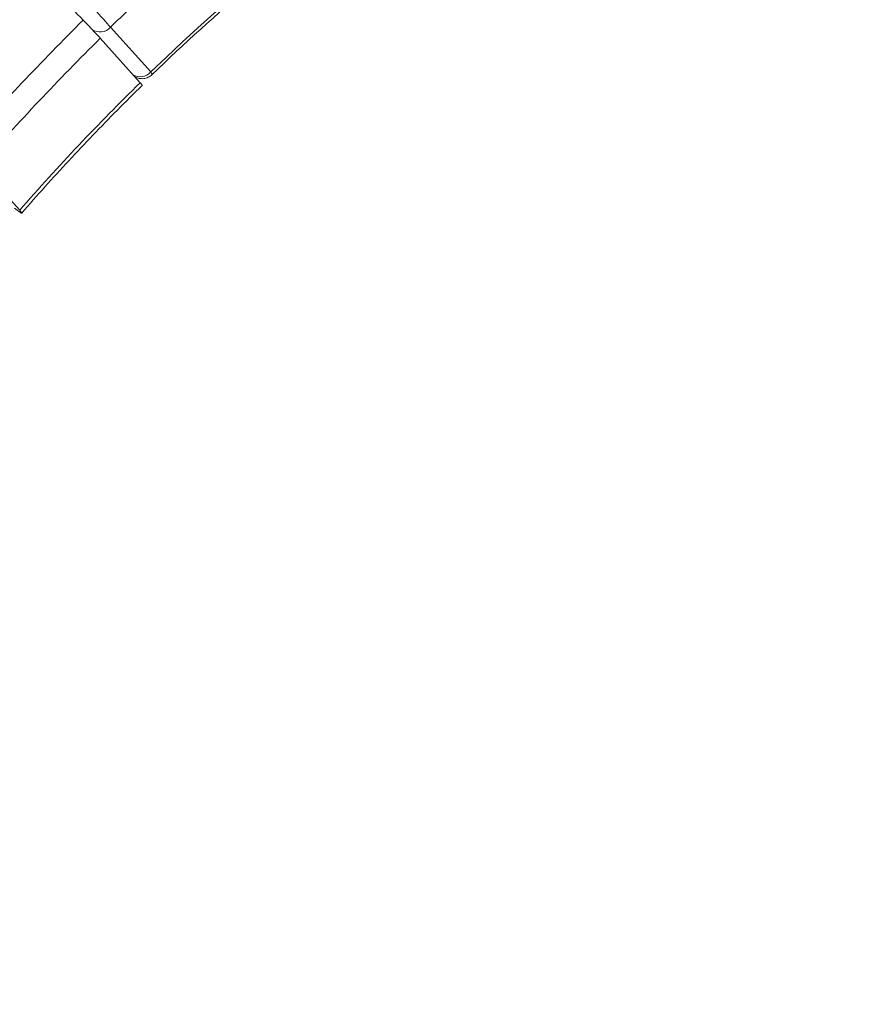
# Model space of a CAD drawing. Units: millimetres. Extents: x -1650 to 7188, y -3432 to 5174.
# Drawn here: x 1525 to 1585, y -1176 to -1107 of the extents above; entities that cross this region are included whole.
import ezdxf

# ---------------------------------------------------------------- set-up
doc = ezdxf.new("R2010")
doc.units = ezdxf.units.MM
doc.header["$LTSCALE"] = 1000
doc.layers.add('1 EQUIPMENT', color=7, linetype='Continuous', lineweight=18)

# ---------------------------------------------------------------- blocks, each defined once
blk = doc.blocks.new('DGSS 105')
at = {"layer": '1 EQUIPMENT', "lineweight": 13}
for p, q in [((1530.973, -1107.061), (1533.8, -1110.212)), ((1530.248, -1107.839), (1533.057, -1110.969)), ((1524.577, -1119.953), (1521.768, -1116.823))]:
    blk.add_line(p, q, dxfattribs=at)
for centre, major_axis, ratio, start_param, end_param in [((1544.359, -1132.785), (-40.919, -44.628), 0.38527, -2.535575, -1.728381), ((1544.026, -1132.479), (-50.461, -55.034), 0.38527, -1.69138, -1.525379), ((1530.293, -1106.438), (-0.744, -0.668), 0.922152, 0.197185, 1.660552), ((1544.393, -1132.816), (-48.27, -52.645), 0.38527, -1.695024, -1.521735), ((1544.393, -1132.816), (-40.956, -44.668), 0.38527, -1.710546, -1.506213)]:
    blk.add_ellipse(centre, major_axis=major_axis, ratio=ratio, start_param=start_param, end_param=end_param, dxfattribs=at)
at = {"layer": '1 EQUIPMENT', "lineweight": 13, "extrusion": (-3.66304e-16, -5.87026e-16, -1)}
blk.add_ellipse((1525.57, -1101.941), major_axis=(5.844, -5.752), ratio=0.040719, start_param=-0.804375, end_param=-0.433167, dxfattribs=at)
at = {"layer": '1 EQUIPMENT', "lineweight": 13, "extrusion": (2.34488e-16, -1.12914e-17, -1)}
blk.add_ellipse((1533.12, -1109.588), major_axis=(-0.744, -0.668), ratio=0.922152, start_param=-1.660558, end_param=-0.24884, dxfattribs=at)
at = {"layer": '1 EQUIPMENT', "lineweight": 13, "extrusion": (7.54068e-16, 5.6457e-16, -1)}
blk.add_ellipse((1531.056, -1109.063), major_axis=(2.147, -2.093), ratio=0.028101, start_param=-0.398562, end_param=0.000683, dxfattribs=at)
at = {"layer": '1 EQUIPMENT', "lineweight": 13, "extrusion": (5.28878e-16, 3.62461e-16, -1)}
blk.add_ellipse((1522.504, -1118.123), major_axis=(2.213, -2.023), ratio=0.041624, start_param=-0.39744, end_param=0.644658, dxfattribs=at)
at = {"layer": '1 EQUIPMENT', "lineweight": 13}
for points, knots in [([(1486.881, -1064.925), (1489.029, -1066.97), (1491.455, -1069.294), (1496.408, -1074.067), (1498.935, -1076.517), (1503.553, -1081.019), (1506.07, -1083.484), (1510.986, -1088.33), (1513.386, -1090.71), (1517.615, -1094.928), (1519.833, -1097.154), (1523.961, -1101.33), (1525.869, -1103.278), (1527.997, -1105.471), (1528.526, -1106.018), (1529.047, -1106.559)], [-43.944613, -43.944613, -43.944613, -43.944613, -42.98048, -42.98048, -42.013311, -42.013311, -41.045804, -41.045804, -40.078297, -40.078297, -39.109302, -39.109302, -38.140307, -38.140307, -37.817884, -37.817884, -37.817884, -37.817884]), ([(1567.221, -1087.96), (1565.327, -1088.594), (1563.31, -1089.423), (1559.101, -1091.454), (1556.909, -1092.656), (1552.417, -1095.402), (1550.118, -1096.946), (1545.477, -1100.333), (1543.136, -1102.177), (1538.478, -1106.115), (1536.161, -1108.21), (1533.887, -1110.402)], [5.3202806, 5.3202806, 5.3202806, 5.3202806, 5.481103, 5.481103, 5.6419254, 5.6419254, 5.8027478, 5.8027478, 5.9635702, 5.9635702, 6.1243926, 6.1243926, 6.1243926, 6.1243926]), ([(1552.876, -1089.023), (1551.063, -1090.24), (1549.24, -1091.534), (1547.407, -1092.905), (1547.223, -1093.042), (1547.039, -1093.18), (1546.854, -1093.32), (1546.578, -1093.529), (1546.3, -1093.74), (1546.024, -1093.952), (1544.64, -1095.013), (1543.256, -1096.113), (1541.872, -1097.253), (1540.026, -1098.772), (1538.189, -1100.356), (1536.363, -1101.999), (1535.45, -1102.821), (1534.549, -1103.65), (1533.651, -1104.493), (1532.753, -1105.336), (1531.86, -1106.192), (1530.973, -1107.061)], [0, 0, 0, 0, 0.2417816, 0.2417816, 0.2417816, 0.2659699, 0.2659699, 0.2659699, 0.302227, 0.302227, 0.302227, 0.4835633, 0.4835633, 0.4835633, 0.7253449, 0.7253449, 0.7253449, 0.8462357, 0.8462357, 0.8462357, 0.9671265, 0.9671265, 0.9671265, 0.9671265]), ([(1529.047, -1106.559), (1529.247, -1106.767), (1529.44, -1106.969), (1529.872, -1107.427), (1530.088, -1107.661), (1530.248, -1107.839)], [-4.7636828, -4.7636828, -4.7636828, -4.7636828, -4.6393134, -4.6393134, -4.4533451, -4.4533451, -4.4533451, -4.4533451]), ([(1533.887, -1110.402), (1533.809, -1110.477), (1533.718, -1110.54), (1533.522, -1110.633), (1533.415, -1110.664), (1533.199, -1110.688), (1533.088, -1110.683), (1532.932, -1110.65), (1532.883, -1110.635), (1532.775, -1110.594), (1532.717, -1110.565), (1532.669, -1110.536)], [0, 0, 0, 0, 0.325007, 0.325007, 0.651025, 0.651025, 0.976793, 0.976793, 1.134013, 1.134013, 1.333671, 1.333671, 1.333671, 1.333671]), ([(1533.8, -1110.212), (1533.809, -1110.224), (1533.833, -1110.258), (1533.856, -1110.297), (1533.867, -1110.317), (1533.879, -1110.339), (1533.886, -1110.357), (1533.889, -1110.367), (1533.891, -1110.376), (1533.892, -1110.383), (1533.892, -1110.387), (1533.892, -1110.39), (1533.892, -1110.393), (1533.891, -1110.395), (1533.891, -1110.396), (1533.89, -1110.397), (1533.89, -1110.398), (1533.89, -1110.399), (1533.889, -1110.399), (1533.889, -1110.4), (1533.889, -1110.4), (1533.889, -1110.4), (1533.889, -1110.4), (1533.888, -1110.401), (1533.888, -1110.401), (1533.888, -1110.402), (1533.887, -1110.402), (1533.887, -1110.402)], [0, 0, 0, 0, 0.125, 0.125, 0.125, 0.1875, 0.1875, 0.1875, 0.21875, 0.21875, 0.21875, 0.234375, 0.234375, 0.234375, 0.2421875, 0.2421875, 0.2421875, 0.2460938, 0.2460938, 0.2460938, 0.2480469, 0.2480469, 0.2480469, 0.2496566, 0.2496566, 0.2496566, 0.2552605, 0.2552605, 0.2552605, 0.2552605]), ([(1533.202, -1111.156), (1532.617, -1111.728), (1532.034, -1112.307), (1530.876, -1113.475), (1530.301, -1114.065), (1529.159, -1115.256), (1528.592, -1115.857), (1527.467, -1117.067), (1526.91, -1117.677), (1525.805, -1118.906), (1525.258, -1119.524), (1524.717, -1120.146)], [6.1413553, 6.1413553, 6.1413553, 6.1413553, 6.1830512, 6.1830512, 6.2247471, 6.2247471, 6.2664431, 6.2664431, 6.308139, 6.308139, 6.3498349, 6.3498349, 6.3498349, 6.3498349])]:
    blk.add_open_spline(points, degree=3, knots=knots, dxfattribs=at)
for points in [[(1685.892, -1181.402), (1649.549, -1150.226), (1613.725, -1118.656), (1578.435, -1086.705)], [(1611.472, -1268.156), (1574.33, -1236.294), (1537.713, -1204.024), (1501.634, -1171.358)]]:
    blk.add_open_spline(points, degree=3, dxfattribs=at)

msp = doc.modelspace()

# ---------------------------------------------------------------- block references
at = {"layer": '1 EQUIPMENT'}
msp.add_blockref('DGSS 105', (0, 0), dxfattribs=at)

doc.saveas('drawing.dxf')
